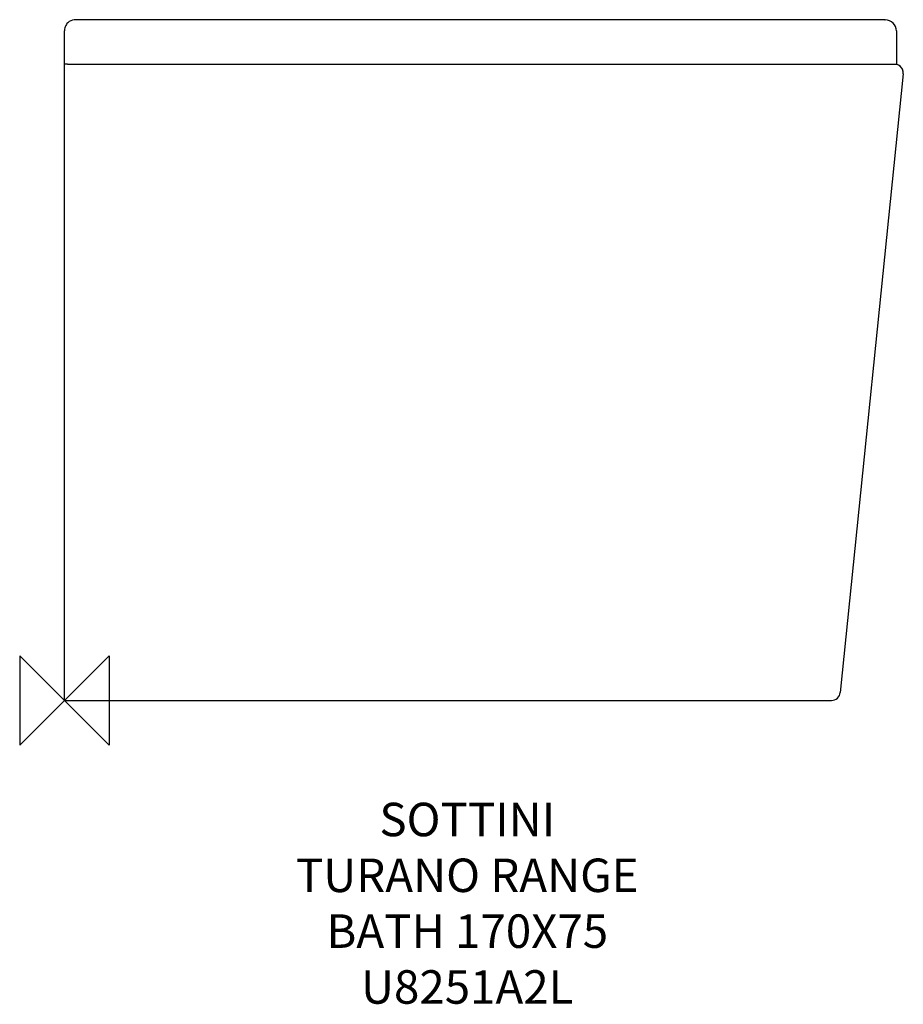
# Model space of a CAD drawing. Units: millimetres. Extents: x -40 to 751, y -272 to 610.
import ezdxf

# ---------------------------------------------------------------- set-up
doc = ezdxf.new("R2010")
doc.units = ezdxf.units.MM
for name, color, linetype in [('DETAIL', 2, 'Continuous'), ('Origin', 6, 'Continuous'), ('Text', 7, 'Continuous')]:
    doc.layers.add(name, color=color, linetype=linetype)
doc.styles.add('Fastrack', font='simplex.shx')

# ---------------------------------------------------------------- blocks, each defined once
blk = doc.blocks.new('ORIGIN')
at = {"layer": 'Origin'}
blk.add_lwpolyline([(-20, 20), (-20, -20), (20, 20), (20, -20)], close=True, dxfattribs=at)

msp = doc.modelspace()

# ---------------------------------------------------------------- linework, layer by layer
at = {"layer": 'DETAIL', "linetype": 'Continuous'}
for p, q in [((32.53, 609.55), (25.24, 609.59)), ((42.86, 609.52), (32.53, 609.55)), ((51.35, 609.51), (42.86, 609.52)), ((140.8, 609.57), (51.35, 609.51)), ((217.5, 609.66), (132.48, 609.56)), ((734.67, 609.66), (735, 609.66)), ((0, 570), (0, 599.82)), ((0, 0), (0, 599.79)), ((745, 599.66), (745, 570)), ((2.8, 570), (0, 570)), ((2.8, 570), (745, 570)), ((751.1, 561.19), (694.73, 7.19)), ((0, 0), (686.77, 0))]:
    msp.add_line(p, q, dxfattribs=at)
for points in [[(25.24, 609.59), (17.64, 609.66), (13.74, 609.7), (10.16, 609.76)], [(735, 609.66), (734.32, 609.66), (217.5, 609.66)], [(751.1, 561.19), (751.1, 561.19), (751.1, 561.19), (751.1, 561.19), (751.1, 561.18), (751.09, 561.18), (751.09, 561.18)]]:
    msp.add_lwpolyline(points, dxfattribs=at)
for centre, radius, start, end in [((9.97, 599.78), 9.98, 88.81063, 124.23435), ((735, 599.66), 10, 0.00003, 89.974), ((743.14, 562), 8, 354.1899, 78.02374), ((743.11, 562), 8.02, 354.12593, 30.02214), ((686.77, 8), 8, 270, 354.1899)]:
    msp.add_arc(centre, radius, start, end, dxfattribs=at)
msp.add_open_spline([(1.79, 605.49), (0.93, 604.27), (0.16, 602.32), (0, 600.33), (0, 599.82)], degree=3, knots=[0, 0, 0, 0, 0.747909, 1, 1, 1, 1], dxfattribs=at)
for points in [[(4.36, 608.03), (3.36, 607.35), (2.48, 606.48), (1.79, 605.49)], [(747.83, 568.47), (746.93, 569.13), (745.88, 569.59), (744.79, 569.82)], [(750.05, 566.01), (749.5, 566.97), (748.73, 567.82), (747.83, 568.47)]]:
    msp.add_open_spline(points, degree=3, dxfattribs=at)

# ---------------------------------------------------------------- block references
at = {"layer": 'Origin', "xscale": -2, "yscale": 2, "zscale": 2}
msp.add_blockref('ORIGIN', (0, 0), dxfattribs=at)

# ---------------------------------------------------------------- texts
at = {"layer": 'Text', "insert": (360.71, -91.6), "char_height": 30, "width": 2237.2895, "attachment_point": 2, "style": 'Fastrack'}
msp.add_mtext('SOTTINI\\PTURANO RANGE\\PBATH 170X75\\PU8251A2L', dxfattribs=at)

doc.saveas('drawing.dxf')
